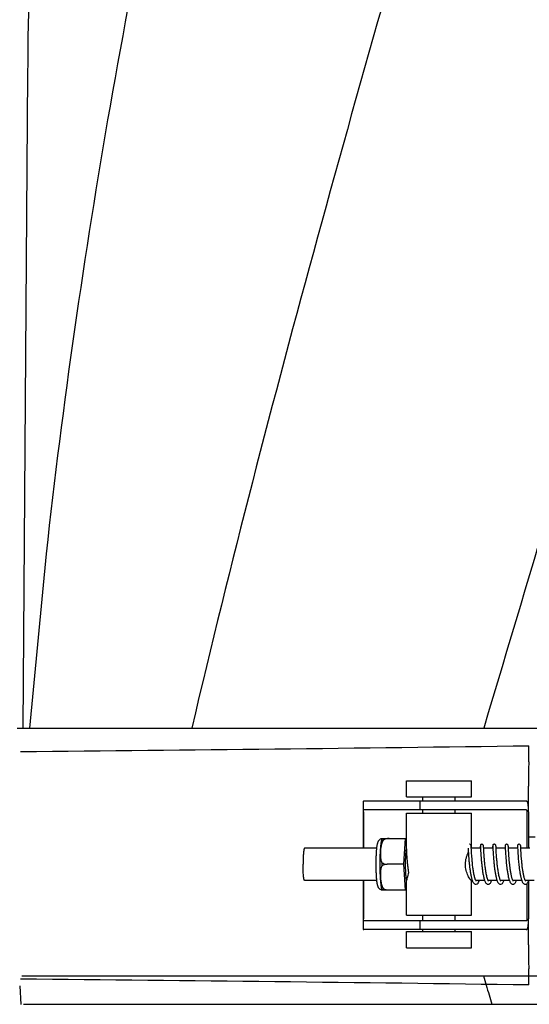
# Model space of a CAD drawing. Units: millimetres. Extents: x 14963 to 18482, y 9365 to 14234.
# Drawn here: x 15833 to 15928, y 13085 to 13267 of the extents above; entities that cross this region are included whole.
import ezdxf

# ---------------------------------------------------------------- set-up
doc = ezdxf.new("R2010")
doc.units = ezdxf.units.MM
doc.layers.add('COTAS', color=7, linetype='Continuous')
doc.styles.add('ARIAL', font='arial.ttf')
doc.dimstyles.new('Diseño_PlanosFabricacion', dxfattribs={"dimscale": 0.7, "dimtxt": 45, "dimasz": 50, "dimexe": 7, "dimexo": 7, "dimgap": 20, "dimtad": 1, "dimtih": 1, "dimtoh": 1, "dimdec": 0, "dimzin": 1, "dimdsep": 46, "dimtxsty": 'ARIAL', "dimcen": 15, "dimadec": 0, "dimazin": 0, "dimtp": 0.05, "dimtm": 0.05, "dimtfac": 1, "dimtdec": 0, "dimtofl": 0, "dimtmove": 0, "dimatfit": 3, "dimfxl": 0, "dimtolj": 1, "dimarcsym": 0})

# ---------------------------------------------------------------- blocks, each defined once
blk = doc.blocks.new('*D3')
at = {"layer": 'COTAS', "color": 0, "lineweight": -2}
for p, q in [((15906.91, 13594.72), (15473.59, 13594.72)), ((15478.49, 13559.72), (15478.49, 12969.54)), ((15478.49, 12319.17), (15478.49, 12909.35)), ((15820.76, 12284.17), (15473.59, 12284.17))]:
    blk.add_line(p, q, dxfattribs=at)
at = {"layer": 'COTAS', "color": 0}
for points in [[(15472.66, 13559.72), (15484.32, 13559.72), (15478.49, 13594.72)], [(15472.66, 12319.17), (15484.32, 12319.17), (15478.49, 12284.17)]]:
    blk.add_solid(points, dxfattribs=at)
at = {"layer": 'Defpoints', "color": 0}
for p in [(15911.81, 13594.72), (15478.49, 12284.17), (15825.66, 12284.17)]:
    blk.add_point(p, dxfattribs=at)
at = {"layer": 'COTAS', "color": 0, "insert": (15478.49, 12939.44), "char_height": 31.5, "attachment_point": 5, "style": 'ARIAL'}
blk.add_mtext('\\A1;1311 mm', dxfattribs=at)

msp = doc.modelspace()

# ---------------------------------------------------------------- linework, layer by layer
at = {"color": 7, "linetype": 'Continuous'}
for p, q in [((15834.82, 13256.91), (15833.92, 13135.79)), ((15838.27, 13168.1), (15835.21, 13135.79)), ((15832.92, 13135.79), (15835.21, 13135.79)), ((15835.22, 13135.79), (15865.18, 13135.79)), ((15865.2, 13135.79), (15919.21, 13135.79)), ((15919.23, 13135.79), (15976.65, 13135.79)), ((15927.56, 13129.59), (15927.6, 13132.55)), ((15904.97, 13123.06), (15904.97, 13126.06)), ((15904.97, 13126.06), (15916.97, 13126.06)), ((15916.97, 13123.06), (15916.97, 13126.06)), ((15927.54, 13120.31), (15927.54, 13125.09)), ((15904.97, 13123.06), (15916.97, 13123.06)), ((15907.97, 13122.31), (15907.97, 13123.06)), ((15913.97, 13122.31), (15913.97, 13123.06)), ((15896.92, 13122.08), (15896.92, 13113.61)), ((15900.2, 13122.31), (15897.04, 13122.31)), ((15927.12, 13120.71), (15897.04, 13120.71)), ((15910.57, 13122.31), (15900.2, 13122.31)), ((15907.42, 13122.31), (15907.42, 13120.71)), ((15907.97, 13120.06), (15907.97, 13120.71)), ((15927.12, 13122.31), (15910.57, 13122.31)), ((15913.97, 13120.06), (15913.97, 13120.71)), ((15896.96, 13120.31), (15896.96, 13113.61)), ((15904.97, 13113.61), (15904.97, 13120.06)), ((15904.97, 13120.06), (15916.97, 13120.06)), ((15916.97, 13113.61), (15916.97, 13120.06)), ((15927.23, 13120.31), (15927.23, 13113.61)), ((15927.54, 13120.31), (15927.54, 13113.61)), ((15900.46, 13115.37), (15904.74, 13115.37)), ((15901.75, 13115.36), (15901.75, 13115.37)), ((15904.47, 13110.61), (15904.74, 13115.37)), ((15904.74, 13115.37), (15904.97, 13115.37)), ((15927.54, 13115.67), (15928.78, 13115.67)), ((15899.41, 13113.61), (15886.09, 13113.61)), ((15904.89, 13113.91), (15904.89, 13113.86)), ((15904.89, 13113.86), (15904.89, 13113.77)), ((15904.89, 13113.77), (15904.92, 13113.28)), ((15916.35, 13113.61), (15916.36, 13113.35)), ((15916.93, 13113.87), (15916.93, 13113.93)), ((15918.64, 13113.61), (15916.94, 13113.61)), ((15916.94, 13113.61), (15916.94, 13113.61)), ((15918.6, 13113.85), (15918.59, 13113.65)), ((15918.59, 13113.65), (15918.59, 13113.61)), ((15918.62, 13113.91), (15918.63, 13113.86)), ((15918.63, 13113.86), (15918.63, 13113.77)), ((15918.63, 13113.77), (15918.65, 13113.36)), ((15919.22, 13113.89), (15919.22, 13113.95)), ((15919.22, 13113.78), (15919.22, 13113.89)), ((15919.23, 13113.56), (15919.22, 13113.78)), ((15920.93, 13113.61), (15919.23, 13113.61)), ((15919.25, 13113.25), (15919.23, 13113.56)), ((15920.89, 13113.86), (15920.88, 13113.61)), ((15920.91, 13113.91), (15920.91, 13113.86)), ((15920.91, 13113.86), (15920.92, 13113.77)), ((15920.92, 13113.77), (15920.95, 13113.23)), ((15921.51, 13113.89), (15921.5, 13113.95)), ((15921.51, 13113.77), (15921.51, 13113.89)), ((15921.52, 13113.55), (15921.51, 13113.77)), ((15923.22, 13113.61), (15921.52, 13113.61)), ((15921.54, 13113.23), (15921.52, 13113.55)), ((15923.18, 13113.88), (15923.17, 13113.61)), ((15923.2, 13113.91), (15923.2, 13113.86)), ((15923.2, 13113.86), (15923.21, 13113.77)), ((15923.21, 13113.77), (15923.23, 13113.35)), ((15923.8, 13113.88), (15923.79, 13113.94)), ((15923.81, 13113.74), (15923.8, 13113.88)), ((15923.83, 13113.32), (15923.81, 13113.74)), ((15925.51, 13113.61), (15923.81, 13113.61)), ((15925.47, 13113.88), (15925.46, 13113.66)), ((15925.46, 13113.66), (15925.46, 13113.61)), ((15925.49, 13113.91), (15925.49, 13113.86)), ((15925.49, 13113.86), (15925.5, 13113.77)), ((15925.5, 13113.77), (15925.53, 13113.18)), ((15926.09, 13113.89), (15926.08, 13113.95)), ((15926.09, 13113.73), (15926.09, 13113.89)), ((15926.11, 13113.35), (15926.09, 13113.73)), ((15927.8, 13113.61), (15926.1, 13113.61)), ((15904.92, 13113.28), (15904.93, 13112.96)), ((15904.93, 13112.96), (15904.95, 13112.66)), ((15904.95, 13112.66), (15904.97, 13112.33)), ((15904.97, 13112.33), (15904.99, 13112.08)), ((15904.99, 13112.08), (15905.01, 13111.82)), ((15905.01, 13111.82), (15905.03, 13111.54)), ((15916.36, 13113.35), (15916.38, 13113.03)), ((15916.38, 13113.03), (15916.4, 13112.63)), ((15916.4, 13112.63), (15916.42, 13112.28)), ((15916.42, 13112.28), (15916.44, 13112.03)), ((15916.44, 13112.03), (15916.46, 13111.75)), ((15916.46, 13111.75), (15916.49, 13111.47)), ((15916.97, 13113.02), (15916.96, 13113.3)), ((15916.99, 13112.8), (15916.97, 13113.02)), ((15917, 13112.55), (15916.99, 13112.8)), ((15917.02, 13112.28), (15917, 13112.55)), ((15917.04, 13111.98), (15917.02, 13112.28)), ((15917.07, 13111.66), (15917.04, 13111.98)), ((15918.65, 13113.36), (15918.67, 13113.04)), ((15918.67, 13113.04), (15918.68, 13112.75)), ((15918.68, 13112.75), (15918.7, 13112.41)), ((15918.7, 13112.41), (15918.72, 13112.15)), ((15918.72, 13112.15), (15918.74, 13111.88)), ((15918.74, 13111.88), (15918.77, 13111.59)), ((15918.77, 13111.59), (15918.79, 13111.28)), ((15919.27, 13112.94), (15919.25, 13113.25)), ((15919.28, 13112.7), (15919.27, 13112.94)), ((15919.3, 13112.42), (15919.28, 13112.7)), ((15919.32, 13112.12), (15919.3, 13112.42)), ((15919.34, 13111.8), (15919.32, 13112.12)), ((15920.95, 13113.23), (15920.96, 13112.9)), ((15920.96, 13112.9), (15920.98, 13112.61)), ((15920.98, 13112.61), (15921, 13112.28)), ((15921, 13112.28), (15921.02, 13112.04)), ((15921.02, 13112.04), (15921.04, 13111.79)), ((15921.04, 13111.79), (15921.06, 13111.52)), ((15921.56, 13112.92), (15921.54, 13113.23)), ((15921.57, 13112.67), (15921.56, 13112.92)), ((15921.59, 13112.41), (15921.57, 13112.67)), ((15921.61, 13112.11), (15921.59, 13112.41)), ((15921.63, 13111.79), (15921.61, 13112.11)), ((15923.23, 13113.35), (15923.25, 13113.03)), ((15923.25, 13113.03), (15923.26, 13112.75)), ((15923.26, 13112.75), (15923.28, 13112.42)), ((15923.28, 13112.42), (15923.3, 13112.19)), ((15923.3, 13112.19), (15923.32, 13111.93)), ((15923.32, 13111.93), (15923.34, 13111.66)), ((15923.34, 13111.66), (15923.36, 13111.38)), ((15923.84, 13113.08), (15923.83, 13113.32)), ((15923.86, 13112.78), (15923.84, 13113.08)), ((15923.87, 13112.57), (15923.86, 13112.78)), ((15923.88, 13112.33), (15923.87, 13112.57)), ((15923.9, 13112.08), (15923.88, 13112.33)), ((15923.92, 13111.81), (15923.9, 13112.08)), ((15923.95, 13111.52), (15923.92, 13111.81)), ((15925.53, 13113.18), (15925.55, 13112.85)), ((15925.55, 13112.85), (15925.56, 13112.56)), ((15925.56, 13112.56), (15925.58, 13112.24)), ((15925.58, 13112.24), (15925.6, 13112.01)), ((15925.6, 13112.01), (15925.62, 13111.76)), ((15925.62, 13111.76), (15925.64, 13111.51)), ((15926.13, 13113.09), (15926.11, 13113.35)), ((15926.14, 13112.79), (15926.13, 13113.09)), ((15926.16, 13112.56), (15926.14, 13112.79)), ((15926.18, 13112.31), (15926.16, 13112.56)), ((15926.19, 13112.04), (15926.18, 13112.31)), ((15926.22, 13111.75), (15926.19, 13112.04)), ((15926.24, 13111.44), (15926.22, 13111.75)), ((15904.47, 13110.61), (15901.34, 13110.61)), ((15904.74, 13105.84), (15904.47, 13110.61)), ((15905.03, 13111.54), (15905.06, 13111.25)), ((15905.06, 13111.25), (15905.09, 13110.94)), ((15916.49, 13111.47), (15916.51, 13111.16)), ((15921.06, 13111.52), (15921.09, 13111.24)), ((15921.09, 13111.24), (15921.11, 13110.94)), ((15923.36, 13111.38), (15923.39, 13111.08)), ((15923.97, 13111.21), (15923.95, 13111.52)), ((15925.64, 13111.51), (15925.66, 13111.24)), ((15925.66, 13111.24), (15925.69, 13110.96)), ((15925.69, 13110.96), (15925.72, 13110.68)), ((15899.41, 13107.61), (15886.09, 13107.61)), ((15896.92, 13107.61), (15896.92, 13098.73)), ((15896.96, 13107.61), (15896.96, 13100.51)), ((15904.97, 13101.16), (15904.97, 13107.67)), ((15917.11, 13107.61), (15916.94, 13107.61)), ((15916.97, 13101.16), (15916.97, 13107.61)), ((15919.4, 13107.61), (15917.76, 13107.61)), ((15920.06, 13107.61), (15920.05, 13107.6)), ((15921.69, 13107.61), (15920.05, 13107.61)), ((15920.11, 13107.5), (15920.07, 13107.56)), ((15920.13, 13107.48), (15920.11, 13107.5)), ((15922.35, 13107.61), (15922.34, 13107.6)), ((15923.98, 13107.61), (15922.34, 13107.61)), ((15924.64, 13107.61), (15924.63, 13107.6)), ((15926.27, 13107.61), (15924.63, 13107.61)), ((15926.93, 13107.61), (15926.92, 13107.6)), ((15928.56, 13107.61), (15926.92, 13107.61)), ((15926.97, 13107.52), (15926.94, 13107.57)), ((15927, 13107.49), (15926.97, 13107.52)), ((15927.23, 13107.02), (15927.23, 13100.51)), ((15927.54, 13107.53), (15927.54, 13100.51)), ((15904.74, 13105.84), (15900.46, 13105.84)), ((15901.75, 13105.84), (15901.75, 13105.85)), ((15904.97, 13105.84), (15904.74, 13105.84)), ((15904.97, 13101.16), (15916.97, 13101.16)), ((15907.97, 13100.11), (15907.97, 13101.16)), ((15913.97, 13100.11), (15913.97, 13101.16)), ((15927.12, 13100.11), (15897.04, 13100.11)), ((15907.42, 13100.11), (15907.42, 13098.51)), ((15927.54, 13095.72), (15927.54, 13100.51)), ((15900.2, 13098.51), (15897.04, 13098.51)), ((15910.57, 13098.51), (15900.2, 13098.51)), ((15904.97, 13095.16), (15904.97, 13098.16)), ((15904.97, 13098.16), (15916.97, 13098.16)), ((15907.97, 13098.16), (15907.97, 13098.51)), ((15927.12, 13098.51), (15910.57, 13098.51)), ((15913.97, 13098.16), (15913.97, 13098.51)), ((15916.97, 13095.16), (15916.97, 13098.16)), ((15904.97, 13095.16), (15916.97, 13095.16)), ((15833.77, 13089.94), (16022.55, 13089.94)), ((15927.6, 13088.26), (15927.56, 13091.23)), ((15833.37, 13088.08), (15833.56, 13084.67)), ((15834.06, 13084.69), (16022.26, 13084.69))]:
    msp.add_line(p, q, dxfattribs=at)
for points in [[(15904.88, 13113.95), (15904.88, 13113.95), (15904.88, 13113.95), (15904.88, 13113.94), (15904.88, 13113.92), (15904.89, 13113.91)], [(15916.93, 13113.93), (15916.93, 13113.96), (15916.92, 13113.98), (15916.92, 13114), (15916.92, 13114.01), (15916.92, 13114.03), (15916.92, 13114.05), (15916.91, 13114.08), (15916.9, 13114.12), (15916.87, 13114.17), (15916.82, 13114.23), (15916.74, 13114.28), (15916.65, 13114.31), (15916.62, 13114.31)], [(15916.96, 13113.3), (15916.94, 13113.65), (15916.93, 13113.87)], [(15918.91, 13114.31), (15918.89, 13114.31), (15918.8, 13114.28), (15918.72, 13114.24), (15918.67, 13114.18), (15918.64, 13114.12), (15918.62, 13114.08), (15918.61, 13114.05), (15918.61, 13114.03), (15918.61, 13114.02), (15918.61, 13114), (15918.61, 13113.98), (15918.61, 13113.96), (15918.6, 13113.94), (15918.6, 13113.91), (15918.6, 13113.85)], [(15918.62, 13113.95), (15918.62, 13113.95), (15918.62, 13113.95), (15918.62, 13113.94), (15918.62, 13113.92), (15918.62, 13113.91)], [(15919.22, 13113.95), (15919.21, 13113.97), (15919.21, 13113.99), (15919.21, 13114.01), (15919.21, 13114.03), (15919.21, 13114.05), (15919.2, 13114.07), (15919.19, 13114.11), (15919.16, 13114.17), (15919.11, 13114.23), (15919.03, 13114.28), (15918.94, 13114.31), (15918.91, 13114.31)], [(15921.2, 13114.31), (15921.18, 13114.31), (15921.08, 13114.28), (15921.01, 13114.24), (15920.95, 13114.18), (15920.92, 13114.12), (15920.91, 13114.08), (15920.9, 13114.05), (15920.9, 13114.03), (15920.9, 13114.02), (15920.9, 13114), (15920.9, 13113.98), (15920.89, 13113.96), (15920.89, 13113.94), (15920.89, 13113.92), (15920.89, 13113.86)], [(15920.91, 13113.95), (15920.91, 13113.95), (15920.91, 13113.95), (15920.91, 13113.94), (15920.91, 13113.92), (15920.91, 13113.91)], [(15921.5, 13113.95), (15921.5, 13113.97), (15921.5, 13113.99), (15921.5, 13114.01), (15921.5, 13114.03), (15921.5, 13114.04), (15921.49, 13114.07), (15921.48, 13114.1), (15921.46, 13114.16), (15921.41, 13114.22), (15921.33, 13114.28), (15921.23, 13114.3), (15921.2, 13114.31)], [(15923.49, 13114.31), (15923.47, 13114.31), (15923.37, 13114.28), (15923.3, 13114.24), (15923.25, 13114.18), (15923.21, 13114.12), (15923.2, 13114.08), (15923.19, 13114.05), (15923.19, 13114.03), (15923.19, 13114.02), (15923.19, 13114), (15923.19, 13113.98), (15923.18, 13113.96), (15923.18, 13113.94), (15923.18, 13113.88)], [(15923.2, 13113.95), (15923.2, 13113.95), (15923.2, 13113.95), (15923.2, 13113.95), (15923.2, 13113.94), (15923.2, 13113.92), (15923.2, 13113.91)], [(15923.79, 13113.94), (15923.79, 13113.96), (15923.79, 13113.98), (15923.79, 13114), (15923.79, 13114.01), (15923.79, 13114.03), (15923.78, 13114.05), (15923.78, 13114.08), (15923.77, 13114.12), (15923.74, 13114.17), (15923.68, 13114.23), (15923.61, 13114.28), (15923.52, 13114.31), (15923.49, 13114.31)], [(15925.78, 13114.31), (15925.76, 13114.31), (15925.66, 13114.28), (15925.59, 13114.24), (15925.53, 13114.18), (15925.5, 13114.12), (15925.49, 13114.08), (15925.48, 13114.05), (15925.48, 13114.03), (15925.48, 13114.01), (15925.48, 13114), (15925.47, 13113.98), (15925.47, 13113.96), (15925.47, 13113.93), (15925.47, 13113.88)], [(15925.49, 13113.95), (15925.49, 13113.95), (15925.49, 13113.95), (15925.49, 13113.94), (15925.49, 13113.92), (15925.49, 13113.91)], [(15926.08, 13113.95), (15926.08, 13113.97), (15926.08, 13113.99), (15926.08, 13114.01), (15926.08, 13114.03), (15926.07, 13114.05), (15926.07, 13114.07), (15926.06, 13114.12), (15926.03, 13114.17), (15925.98, 13114.23), (15925.9, 13114.28), (15925.81, 13114.31), (15925.78, 13114.31)], [(15917.76, 13107.6), (15917.72, 13107.7), (15917.67, 13107.81), (15917.63, 13107.94), (15917.59, 13108.09), (15917.54, 13108.25), (15917.5, 13108.42), (15917.46, 13108.59), (15917.43, 13108.78), (15917.39, 13108.97), (15917.36, 13109.16), (15917.33, 13109.36), (15917.3, 13109.56), (15917.27, 13109.76), (15917.24, 13109.96), (15917.22, 13110.16), (15917.19, 13110.36), (15917.17, 13110.56), (15917.15, 13110.75), (15917.13, 13110.94), (15917.11, 13111.13), (15917.1, 13111.31), (15917.08, 13111.49), (15917.07, 13111.66)], [(15920.07, 13107.56), (15920.02, 13107.66), (15919.97, 13107.78), (15919.93, 13107.92), (15919.88, 13108.08), (15919.83, 13108.25), (15919.79, 13108.44), (15919.75, 13108.63), (15919.71, 13108.82), (15919.67, 13109.03), (15919.64, 13109.23), (15919.6, 13109.44), (15919.57, 13109.65), (15919.54, 13109.86), (15919.52, 13110.07), (15919.49, 13110.28), (15919.47, 13110.48), (15919.45, 13110.69), (15919.43, 13110.88), (15919.41, 13111.08), (15919.39, 13111.26), (15919.37, 13111.45), (15919.36, 13111.63), (15919.34, 13111.8)], [(15922.37, 13107.54), (15922.33, 13107.63), (15922.28, 13107.74), (15922.23, 13107.86), (15922.19, 13108.01), (15922.14, 13108.17), (15922.1, 13108.34), (15922.06, 13108.52), (15922.02, 13108.71), (15921.98, 13108.9), (15921.95, 13109.1), (15921.92, 13109.3), (15921.88, 13109.5), (15921.85, 13109.71), (15921.83, 13109.91), (15921.8, 13110.12), (15921.78, 13110.32), (15921.75, 13110.52), (15921.73, 13110.71), (15921.71, 13110.91), (15921.7, 13111.09), (15921.68, 13111.28), (15921.66, 13111.45), (15921.65, 13111.63), (15921.63, 13111.79)], [(15905.09, 13110.94), (15905.1, 13110.79), (15905.12, 13110.63), (15905.14, 13110.47), (15905.15, 13110.31), (15905.17, 13110.15), (15905.19, 13109.98), (15905.21, 13109.82), (15905.24, 13109.66), (15905.26, 13109.5), (15905.28, 13109.34), (15905.31, 13109.18), (15905.33, 13109.05)], [(15916.51, 13111.16), (15916.53, 13111.01), (15916.54, 13110.85), (15916.56, 13110.69), (15916.58, 13110.52), (15916.6, 13110.36), (15916.61, 13110.19), (15916.63, 13110.03), (15916.66, 13109.86), (15916.68, 13109.7), (15916.7, 13109.53), (15916.72, 13109.37), (15916.75, 13109.2), (15916.78, 13109.04), (15916.8, 13108.89), (15916.83, 13108.73), (15916.86, 13108.58), (15916.89, 13108.43), (15916.92, 13108.29), (15916.95, 13108.15), (15916.99, 13108.02), (15917.02, 13107.89), (15917.06, 13107.77), (15917.1, 13107.65)], [(15918.79, 13111.28), (15918.81, 13111.12), (15918.82, 13110.96), (15918.84, 13110.79), (15918.86, 13110.62), (15918.87, 13110.45), (15918.89, 13110.28), (15918.92, 13110.1), (15918.94, 13109.92), (15918.96, 13109.74), (15918.99, 13109.56), (15919.01, 13109.38), (15919.04, 13109.2), (15919.07, 13109.02), (15919.1, 13108.84), (15919.13, 13108.67), (15919.17, 13108.5), (15919.2, 13108.33), (15919.24, 13108.17), (15919.28, 13108.01), (15919.32, 13107.86), (15919.37, 13107.72)], [(15921.11, 13110.94), (15921.13, 13110.79), (15921.14, 13110.64), (15921.16, 13110.48), (15921.18, 13110.32), (15921.2, 13110.16), (15921.22, 13110), (15921.24, 13109.84), (15921.26, 13109.68), (15921.28, 13109.51), (15921.31, 13109.35), (15921.33, 13109.18), (15921.36, 13109.02), (15921.39, 13108.86), (15921.42, 13108.7), (15921.45, 13108.55), (15921.48, 13108.39), (15921.51, 13108.24), (15921.55, 13108.1), (15921.58, 13107.96), (15921.62, 13107.82), (15921.66, 13107.69)], [(15923.39, 13111.08), (15923.4, 13110.92), (15923.42, 13110.77), (15923.44, 13110.61), (15923.45, 13110.44), (15923.47, 13110.28), (15923.49, 13110.11), (15923.51, 13109.94), (15923.54, 13109.77)], [(15923.54, 13109.77), (15923.56, 13109.6), (15923.58, 13109.43), (15923.61, 13109.26), (15923.64, 13109.09), (15923.67, 13108.92), (15923.7, 13108.75), (15923.73, 13108.59), (15923.76, 13108.43), (15923.79, 13108.27), (15923.83, 13108.12), (15923.87, 13107.98), (15923.91, 13107.84), (15923.95, 13107.7)], [(15924.66, 13107.55), (15924.62, 13107.62), (15924.58, 13107.71), (15924.54, 13107.82), (15924.5, 13107.93), (15924.46, 13108.06), (15924.42, 13108.2), (15924.39, 13108.35), (15924.35, 13108.5), (15924.32, 13108.67), (15924.29, 13108.83), (15924.26, 13109), (15924.23, 13109.17), (15924.2, 13109.35), (15924.17, 13109.52), (15924.15, 13109.7), (15924.12, 13109.87), (15924.1, 13110.05), (15924.08, 13110.22), (15924.06, 13110.39), (15924.04, 13110.56), (15924.02, 13110.73), (15924, 13110.89), (15923.99, 13111.05), (15923.97, 13111.21)], [(15925.72, 13110.68), (15925.73, 13110.53), (15925.75, 13110.38), (15925.77, 13110.23), (15925.79, 13110.08), (15925.8, 13109.93), (15925.82, 13109.77), (15925.85, 13109.62), (15925.87, 13109.46), (15925.89, 13109.31), (15925.92, 13109.15), (15925.94, 13109), (15925.97, 13108.85), (15925.99, 13108.7), (15926.02, 13108.55), (15926.05, 13108.41), (15926.08, 13108.27), (15926.12, 13108.14), (15926.15, 13108.01), (15926.18, 13107.88), (15926.22, 13107.76), (15926.26, 13107.65)], [(15926.94, 13107.57), (15926.9, 13107.65), (15926.86, 13107.74), (15926.82, 13107.85), (15926.78, 13107.97), (15926.74, 13108.1), (15926.7, 13108.24), (15926.67, 13108.38), (15926.64, 13108.53), (15926.6, 13108.69), (15926.57, 13108.86), (15926.54, 13109.03), (15926.51, 13109.2), (15926.48, 13109.37), (15926.46, 13109.55), (15926.43, 13109.72), (15926.41, 13109.9), (15926.38, 13110.08), (15926.36, 13110.26), (15926.34, 13110.43), (15926.32, 13110.61), (15926.31, 13110.78), (15926.29, 13110.95), (15926.27, 13111.12), (15926.26, 13111.28), (15926.24, 13111.44)], [(15917.1, 13107.65), (15917.14, 13107.55), (15917.18, 13107.44), (15917.22, 13107.35), (15917.27, 13107.26), (15917.32, 13107.18), (15917.38, 13107.1), (15917.45, 13107.03), (15917.54, 13106.97), (15917.64, 13106.92), (15917.77, 13106.91)], [(15917.83, 13107.49), (15917.84, 13107.49), (15917.81, 13107.53), (15917.76, 13107.6)], [(15917.76, 13106.91), (15917.85, 13106.92), (15918.04, 13107), (15918.18, 13107.13), (15918.29, 13107.3), (15918.37, 13107.49)], [(15918.37, 13107.48), (15918.39, 13107.54), (15918.42, 13107.61)], [(15919.37, 13107.72), (15919.41, 13107.58), (15919.46, 13107.45), (15919.52, 13107.34), (15919.58, 13107.23), (15919.65, 13107.13), (15919.74, 13107.03), (15919.86, 13106.95), (15920.01, 13106.91), (15920.05, 13106.91)], [(15920.05, 13106.91), (15920.1, 13106.91), (15920.25, 13106.95), (15920.37, 13107.03), (15920.46, 13107.12), (15920.53, 13107.22), (15920.59, 13107.33), (15920.64, 13107.45), (15920.69, 13107.58), (15920.71, 13107.61)], [(15921.66, 13107.69), (15921.71, 13107.57), (15921.75, 13107.46), (15921.8, 13107.35), (15921.85, 13107.25), (15921.91, 13107.16), (15921.98, 13107.08), (15922.07, 13107), (15922.19, 13106.94), (15922.32, 13106.91), (15922.34, 13106.91)], [(15922.34, 13106.91), (15922.42, 13106.91), (15922.58, 13106.98), (15922.7, 13107.07), (15922.78, 13107.17), (15922.85, 13107.28), (15922.91, 13107.4), (15922.96, 13107.52), (15922.99, 13107.61)], [(15922.42, 13107.49), (15922.41, 13107.49), (15922.37, 13107.54)], [(15923.95, 13107.7), (15923.99, 13107.58), (15924.04, 13107.46), (15924.09, 13107.35), (15924.14, 13107.25), (15924.2, 13107.16), (15924.27, 13107.08), (15924.36, 13107), (15924.48, 13106.94), (15924.61, 13106.91), (15924.63, 13106.91)], [(15924.63, 13106.91), (15924.66, 13106.91), (15924.79, 13106.94), (15924.9, 13107), (15924.99, 13107.07), (15925.06, 13107.16), (15925.12, 13107.25), (15925.17, 13107.34), (15925.22, 13107.45), (15925.27, 13107.56), (15925.28, 13107.61)], [(15924.71, 13107.48), (15924.69, 13107.5), (15924.66, 13107.55)], [(15926.26, 13107.65), (15926.3, 13107.54), (15926.34, 13107.44), (15926.38, 13107.34), (15926.43, 13107.25), (15926.48, 13107.17), (15926.54, 13107.1), (15926.62, 13107.02), (15926.71, 13106.96), (15926.78, 13106.93)], [(15926.78, 13106.93), (15926.83, 13106.92), (15926.92, 13106.91)], [(15926.92, 13106.91), (15926.96, 13106.91), (15927.09, 13106.94), (15927.21, 13107.01), (15927.29, 13107.09), (15927.36, 13107.17), (15927.42, 13107.27), (15927.47, 13107.37), (15927.52, 13107.47), (15927.57, 13107.59), (15927.57, 13107.61)]]:
    msp.add_lwpolyline(points, dxfattribs=at)
for centre, radius, start, end in [((16928.57, 13248.7), 1093.77, 177.66411, 179.56959), ((15626.69, 35200.17), 22069.67, 270.537, 270.781227), ((15902.2, 13114.66), 1.88, 157.7586, 158.4979), ((15955.96, 13110.61), 55.56, 179.6933, 180.3067), ((15905.16, 13107.77), 0.242, 208.0569, 208.9158), ((15902.2, 13106.55), 1.88, 201.4889, 202.2387), ((15626.69, -8979.36), 22069.67, 89.218773, 89.463)]:
    msp.add_arc(centre, radius, start, end, dxfattribs=at)
for points, knots in [([(15909.84, 13500.12), (15894.48, 13445), (15872.07, 13362.5), (15849.35, 13251.42), (15841.29, 13195.84), (15838.27, 13168.1)], [0, 0, 0, 0, 0.504888, 0.753799, 1, 1, 1, 1]), ([(15964.89, 13500.12), (15957.24, 13469.58), (15940.72, 13408.68), (15914.26, 13317.82), (15888.17, 13227.06), (15872.34, 13166.25), (15865.2, 13135.79)], [0, 0, 0, 0, 0.250045, 0.501065, 0.751542, 1, 1, 1, 1]), ([(16005.91, 13500.12), (16002.05, 13469.56), (15991.99, 13408.37), (15971.24, 13317.28), (15946.35, 13226.45), (15928.28, 13166.06), (15919.23, 13135.79)], [0, 0, 0, 0, 0.246539, 0.495672, 0.747176, 1, 1, 1, 1]), ([(15927.56, 13129.59), (15927.55, 13128.97), (15927.55, 13127.48), (15927.54, 13125.98), (15927.54, 13125.09)], [0, 0, 0, 0, 0.410417, 1, 1, 1, 1]), ([(15897.04, 13122.31), (15897.02, 13122.31), (15896.98, 13122.3), (15896.94, 13122.25), (15896.92, 13122.18), (15896.92, 13122.12), (15896.92, 13122.09)], [0, 0, 0, 0, 0.200309, 0.396168, 0.651018, 1, 1, 1, 1]), ([(15896.96, 13120.31), (15896.96, 13120.4), (15896.96, 13120.53), (15896.99, 13120.67), (15897.03, 13120.71), (15897.04, 13120.71)], [0, 0, 0, 0, 0.691687, 0.892622, 1, 1, 1, 1]), ([(15927.54, 13120.31), (15927.54, 13120.56), (15927.53, 13121.04), (15927.47, 13121.6), (15927.39, 13121.96), (15927.32, 13122.15), (15927.24, 13122.27), (15927.16, 13122.31), (15927.12, 13122.31)], [0, 0, 0, 0, 0.363978, 0.672285, 0.791729, 0.883996, 0.95035, 1, 1, 1, 1]), ([(15927.12, 13120.71), (15927.14, 13120.71), (15927.18, 13120.67), (15927.21, 13120.53), (15927.23, 13120.4), (15927.23, 13120.31)], [0, 0, 0, 0, 0.116143, 0.330072, 1, 1, 1, 1]), ([(15900.45, 13115.35), (15900.39, 13115.35), (15900.26, 13115.33), (15900.08, 13115.25), (15899.93, 13115.15), (15899.81, 13115.02), (15899.72, 13114.9), (15899.64, 13114.75), (15899.59, 13114.61), (15899.55, 13114.47), (15899.51, 13114.33), (15899.47, 13114.14), (15899.44, 13113.88), (15899.42, 13113.71), (15899.41, 13113.61)], [0, 0, 0, 0, 0.088954, 0.176201, 0.259704, 0.336621, 0.404311, 0.462849, 0.562788, 0.610003, 0.65794, 0.759916, 0.873412, 1, 1, 1, 1]), ([(15900.35, 13115.03), (15900.36, 13115.06), (15900.39, 13115.16), (15900.42, 13115.27), (15900.45, 13115.35)], [0, 0, 0, 0, 0.246299, 1, 1, 1, 1]), ([(15900.63, 13115.07), (15900.63, 13115.09), (15900.65, 13115.2), (15900.67, 13115.3), (15900.68, 13115.37)], [0, 0, 0, 0, 0.267895, 1, 1, 1, 1]), ([(15901.75, 13115.36), (15901.55, 13115.37), (15901.16, 13115.32), (15900.8, 13115.17), (15900.63, 13115.07)], [0, 0, 0, 0, 0.502149, 1, 1, 1, 1]), ([(15886.09, 13113.61), (15886.08, 13113.61), (15886.05, 13113.59), (15886.03, 13113.54), (15886, 13113.47), (15885.97, 13113.37), (15885.95, 13113.24), (15885.91, 13113.03), (15885.88, 13112.7), (15885.84, 13112.25), (15885.82, 13111.74), (15885.8, 13111.18), (15885.8, 13110.8), (15885.8, 13110.61)], [0, 0, 0, 0, 0.010411, 0.027307, 0.05247, 0.086218, 0.128411, 0.178776, 0.302197, 0.452048, 0.622656, 0.807743, 1, 1, 1, 1]), ([(15899.41, 13113.61), (15899.38, 13113.4), (15899.34, 13112.95), (15899.3, 13112.22), (15899.28, 13111.43), (15899.27, 13110.89), (15899.27, 13110.61)], [0, 0, 0, 0, 0.211581, 0.455146, 0.721617, 1, 1, 1, 1]), ([(15900.06, 13110.61), (15900.06, 13111.14), (15900.08, 13111.92), (15900.12, 13112.92), (15900.15, 13113.39), (15900.17, 13113.61)], [0, 0, 0, 0, 0.530479, 0.776471, 1, 1, 1, 1]), ([(15900.18, 13113.61), (15900.17, 13113.49), (15900.14, 13113.26), (15900.12, 13112.92), (15900.11, 13112.58), (15900.11, 13112.23), (15900.12, 13111.89), (15900.16, 13111.55), (15900.24, 13111.21), (15900.34, 13111), (15900.4, 13110.9)], [0, 0, 0, 0, 0.125529, 0.250829, 0.375944, 0.50086, 0.625544, 0.750018, 0.874535, 1, 1, 1, 1]), ([(15900.17, 13113.61), (15900.18, 13113.76), (15900.2, 13114.04), (15900.25, 13114.43), (15900.29, 13114.75), (15900.33, 13114.94), (15900.35, 13115.03)], [0, 0, 0, 0, 0.312372, 0.585835, 0.816161, 1, 1, 1, 1]), ([(15900.63, 13115.07), (15900.55, 13114.96), (15900.43, 13114.73), (15900.3, 13114.36), (15900.23, 13113.98), (15900.19, 13113.73), (15900.18, 13113.61)], [0, 0, 0, 0, 0.256081, 0.506459, 0.753961, 1, 1, 1, 1]), ([(15904.91, 13113.45), (15904.9, 13113.43), (15904.89, 13113.37), (15904.86, 13113.22), (15904.82, 13113.01), (15904.79, 13112.7), (15904.76, 13112.35), (15904.74, 13111.95), (15904.72, 13111.37), (15904.71, 13110.91), (15904.71, 13110.61)], [0, 0, 0, 0, 0.029774, 0.065245, 0.152593, 0.260193, 0.385557, 0.525714, 0.677306, 1, 1, 1, 1]), ([(15915.86, 13110.61), (15915.86, 13110.81), (15915.89, 13111.22), (15916.01, 13111.81), (15916.18, 13112.33), (15916.32, 13112.65), (15916.39, 13112.8)], [0, 0, 0, 0, 0.273694, 0.537268, 0.781991, 1, 1, 1, 1]), ([(15886.09, 13107.61), (15886.08, 13107.61), (15886.05, 13107.62), (15886.03, 13107.67), (15886, 13107.74), (15885.97, 13107.84), (15885.95, 13107.97), (15885.91, 13108.19), (15885.88, 13108.51), (15885.84, 13108.96), (15885.82, 13109.47), (15885.8, 13110.03), (15885.8, 13110.41), (15885.8, 13110.61)], [0, 0, 0, 0, 0.010411, 0.027307, 0.05247, 0.086218, 0.128411, 0.178776, 0.302197, 0.452048, 0.622656, 0.807743, 1, 1, 1, 1]), ([(15899.27, 13110.61), (15899.27, 13110.33), (15899.28, 13109.78), (15899.3, 13108.99), (15899.34, 13108.27), (15899.38, 13107.81), (15899.4, 13107.6)], [0, 0, 0, 0, 0.278354, 0.544811, 0.788389, 1, 1, 1, 1]), ([(15900.17, 13107.6), (15900.15, 13107.83), (15900.12, 13108.3), (15900.08, 13109.3), (15900.06, 13110.08), (15900.06, 13110.61)], [0, 0, 0, 0, 0.223529, 0.469521, 1, 1, 1, 1]), ([(15900.4, 13110.31), (15900.34, 13110.21), (15900.24, 13110), (15900.16, 13109.67), (15900.12, 13109.32), (15900.11, 13108.98), (15900.11, 13108.64), (15900.12, 13108.29), (15900.14, 13107.95), (15900.17, 13107.72), (15900.18, 13107.61)], [0, 0, 0, 0, 0.125465, 0.249982, 0.374456, 0.49914, 0.624056, 0.749171, 0.874471, 1, 1, 1, 1]), ([(15900.4, 13110.9), (15900.54, 13110.82), (15900.84, 13110.67), (15901.18, 13110.61), (15901.34, 13110.61)], [0, 0, 0, 0, 0.491452, 1, 1, 1, 1]), ([(15901.34, 13110.61), (15901.18, 13110.6), (15900.84, 13110.54), (15900.54, 13110.4), (15900.4, 13110.31)], [0, 0, 0, 0, 0.508548, 1, 1, 1, 1]), ([(15904.71, 13110.61), (15904.71, 13110.43), (15904.71, 13110.09), (15904.73, 13109.59), (15904.75, 13109.12), (15904.78, 13108.7), (15904.8, 13108.38), (15904.83, 13108.16), (15904.85, 13108.02), (15904.87, 13107.9), (15904.9, 13107.8), (15904.92, 13107.72), (15904.94, 13107.67), (15904.95, 13107.65)], [0, 0, 0, 0, 0.174888, 0.344528, 0.503861, 0.648124, 0.773049, 0.827098, 0.875006, 0.916452, 0.951181, 0.979032, 1, 1, 1, 1]), ([(15916.94, 13107.61), (15916.94, 13107.61), (15916.93, 13107.61), (15916.9, 13107.63), (15916.85, 13107.67), (15916.79, 13107.75), (15916.71, 13107.85), (15916.63, 13107.97), (15916.5, 13108.19), (15916.34, 13108.51), (15916.15, 13108.95), (15915.99, 13109.46), (15915.88, 13110.02), (15915.86, 13110.41), (15915.86, 13110.61)], [0, 0, 0, 0, 0.0051, 0.012088, 0.032655, 0.062305, 0.100687, 0.1472, 0.20113, 0.328297, 0.476689, 0.641388, 0.817612, 1, 1, 1, 1]), ([(15905.33, 13109.05), (15905.29, 13108.89), (15905.23, 13108.65), (15905.14, 13108.35), (15905.09, 13108.16), (15905.04, 13108), (15905, 13107.86), (15904.98, 13107.75), (15904.97, 13107.69), (15904.97, 13107.66)], [0, 0, 0, 0, 0.354386, 0.509865, 0.648558, 0.768635, 0.868265, 0.945767, 1, 1, 1, 1]), ([(15899.4, 13107.6), (15899.42, 13107.51), (15899.44, 13107.33), (15899.47, 13107.08), (15899.51, 13106.89), (15899.55, 13106.74), (15899.59, 13106.6), (15899.64, 13106.46), (15899.72, 13106.31), (15899.81, 13106.19), (15899.93, 13106.07), (15900.08, 13105.96), (15900.26, 13105.89), (15900.39, 13105.86), (15900.45, 13105.86)], [0, 0, 0, 0, 0.12667, 0.240236, 0.342269, 0.390223, 0.437469, 0.537419, 0.595886, 0.663583, 0.740426, 0.82386, 0.911058, 1, 1, 1, 1]), ([(15900.35, 13106.18), (15900.33, 13106.27), (15900.29, 13106.46), (15900.25, 13106.79), (15900.2, 13107.18), (15900.18, 13107.45), (15900.17, 13107.6)], [0, 0, 0, 0, 0.183839, 0.414165, 0.687628, 1, 1, 1, 1]), ([(15900.18, 13107.61), (15900.19, 13107.48), (15900.23, 13107.23), (15900.3, 13106.85), (15900.43, 13106.49), (15900.55, 13106.25), (15900.63, 13106.15)], [0, 0, 0, 0, 0.246039, 0.493541, 0.743919, 1, 1, 1, 1]), ([(15900.45, 13105.86), (15900.44, 13105.89), (15900.4, 13106), (15900.37, 13106.1), (15900.35, 13106.18)], [0, 0, 0, 0, 0.257549, 1, 1, 1, 1]), ([(15900.63, 13106.15), (15900.8, 13106.05), (15901.16, 13105.89), (15901.55, 13105.84), (15901.75, 13105.85)], [0, 0, 0, 0, 0.497842, 1, 1, 1, 1]), ([(15900.63, 13106.15), (15900.63, 13106.12), (15900.65, 13106.02), (15900.67, 13105.92), (15900.68, 13105.84)], [0, 0, 0, 0, 0.267895, 1, 1, 1, 1]), ([(15904.95, 13107.65), (15904.95, 13107.65), (15904.96, 13107.64), (15904.97, 13107.63), (15904.97, 13107.62)], [0, 0, 0, 0, 0.285085, 1, 1, 1, 1]), ([(15897.04, 13100.11), (15897.03, 13100.11), (15896.99, 13100.14), (15896.96, 13100.28), (15896.96, 13100.41), (15896.96, 13100.51)], [0, 0, 0, 0, 0.107378, 0.308313, 1, 1, 1, 1]), ([(15927.12, 13098.51), (15927.16, 13098.51), (15927.24, 13098.54), (15927.32, 13098.67), (15927.39, 13098.85), (15927.47, 13099.21), (15927.53, 13099.77), (15927.54, 13100.25), (15927.54, 13100.51)], [0, 0, 0, 0, 0.04965, 0.116004, 0.208272, 0.327715, 0.636022, 1, 1, 1, 1]), ([(15927.23, 13100.51), (15927.23, 13100.41), (15927.21, 13100.28), (15927.18, 13100.15), (15927.14, 13100.11), (15927.12, 13100.11)], [0, 0, 0, 0, 0.669928, 0.883857, 1, 1, 1, 1]), ([(15896.92, 13098.73), (15896.92, 13098.69), (15896.92, 13098.64), (15896.94, 13098.56), (15896.98, 13098.51), (15897.02, 13098.51), (15897.04, 13098.51)], [0, 0, 0, 0, 0.348978, 0.603826, 0.799688, 1, 1, 1, 1]), ([(15927.54, 13095.72), (15927.54, 13094.84), (15927.55, 13093.34), (15927.55, 13091.84), (15927.56, 13091.23)], [0, 0, 0, 0, 0.589583, 1, 1, 1, 1]), ([(15919.17, 13089.94), (15919.35, 13089.36), (15919.7, 13088.2), (15920.22, 13086.45), (15920.57, 13085.28), (15920.75, 13084.69)], [0, 0, 0, 0, 0.333226, 0.666559, 1, 1, 1, 1])]:
    msp.add_open_spline(points, degree=3, knots=knots, dxfattribs=at)

# ---------------------------------------------------------------- dimensions: what is measured, and where the dimension line sits
at = {"layer": 'COTAS'}
dim = msp.add_linear_dim(base=(15478.49, 12284.17), p1=(15911.81, 13594.72), p2=(15825.66, 12284.17), angle=90, dimstyle='Diseño_PlanosFabricacion', override={"dimpost": ' mm'}, dxfattribs=at)
dim.commit()
dim.dimension.update_dxf_attribs({"geometry": '*D3', "text_midpoint": (15478.49, 12939.44), "dimtype": 160})

doc.saveas('drawing.dxf')
